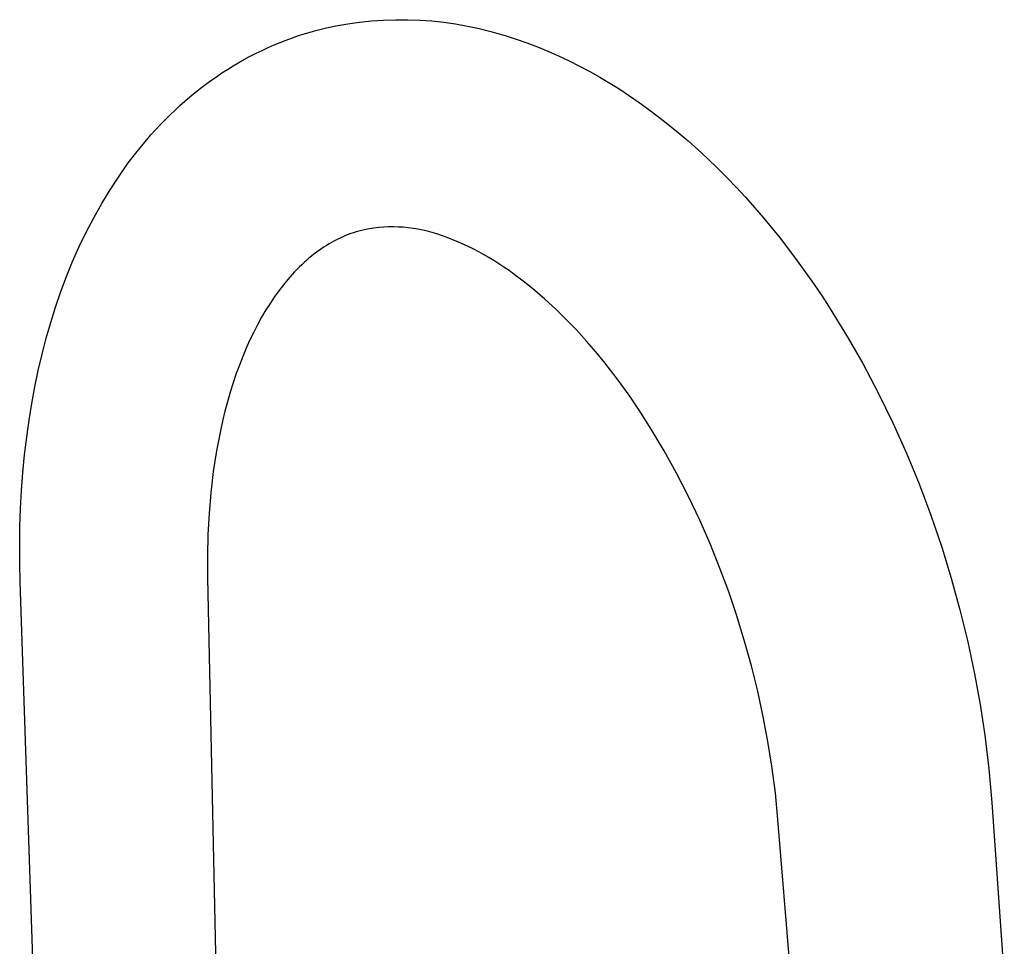
# Model space of a CAD drawing. Units: millimetres. Extents: x -287 to 187, y -376 to 463.
# Drawn here: x -284 to -118, y -183 to -27 of the extents above; entities that cross this region are included whole.
import ezdxf

# ---------------------------------------------------------------- set-up
doc = ezdxf.new("R2010")
doc.units = ezdxf.units.MM
doc.header["$MEASUREMENT"] = 0
doc.layers.add('Default', color=7, linetype='Continuous', true_color=0x000000)

msp = doc.modelspace()

# ---------------------------------------------------------------- linework, layer by layer
at = {"layer": 'Default', "color": 7, "true_color": 0xffffff}
for p, q in [((-232.41, -28.23), (-230.82, -27.89)), ((-230.82, -27.89), (-228.83, -27.54)), ((-228.83, -27.54), (-226.83, -27.26)), ((-226.83, -27.26), (-224.81, -27.06)), ((-224.81, -27.06), (-222.8, -26.92)), ((-222.8, -26.92), (-220.78, -26.85)), ((-220.78, -26.85), (-218.75, -26.85)), ((-218.75, -26.85), (-216.73, -26.93)), ((-216.73, -26.93), (-214.71, -27.07)), ((-214.71, -27.07), (-212.7, -27.28)), ((-212.7, -27.28), (-210.7, -27.57)), ((-210.7, -27.57), (-208.71, -27.92)), ((-208.71, -27.92), (-206.73, -28.34)), ((-238.14, -29.9), (-237.09, -29.54)), ((-237.09, -29.54), (-235.54, -29.06)), ((-235.54, -29.06), (-233.98, -28.62)), ((-233.98, -28.62), (-232.41, -28.23)), ((-206.73, -28.34), (-204.77, -28.83)), ((-204.77, -28.83), (-202.82, -29.39)), ((-202.82, -29.39), (-202.33, -29.54)), ((-202.33, -29.54), (-200.51, -30.11)), ((-242.24, -31.54), (-241.22, -31.1)), ((-241.22, -31.1), (-240.2, -30.68)), ((-240.2, -30.68), (-239.17, -30.28)), ((-239.17, -30.28), (-238.14, -29.9)), ((-200.51, -30.11), (-198.71, -30.74)), ((-198.71, -30.74), (-196.93, -31.42)), ((-196.93, -31.42), (-195.17, -32.14)), ((-246.2, -33.52), (-245.22, -32.99)), ((-245.22, -32.99), (-244.23, -32.49)), ((-244.23, -32.49), (-243.24, -32.01)), ((-243.24, -32.01), (-242.24, -31.54)), ((-195.17, -32.14), (-193.38, -32.94)), ((-193.38, -32.94), (-191.61, -33.77)), ((-249.07, -35.22), (-248.12, -34.63)), ((-248.12, -34.63), (-247.17, -34.07)), ((-247.17, -34.07), (-246.2, -33.52)), ((-191.61, -33.77), (-189.86, -34.65)), ((-189.86, -34.65), (-188.13, -35.57)), ((-250.93, -36.45), (-250, -35.82)), ((-250, -35.82), (-249.07, -35.22)), ((-188.13, -35.57), (-186.43, -36.53)), ((-253.63, -38.42), (-252.73, -37.74)), ((-252.73, -37.74), (-251.84, -37.09)), ((-251.84, -37.09), (-250.93, -36.45)), ((-186.43, -36.53), (-184.75, -37.53)), ((-184.75, -37.53), (-183.09, -38.57)), ((-255.37, -39.83), (-254.5, -39.12)), ((-254.5, -39.12), (-253.63, -38.42)), ((-183.09, -38.57), (-181.46, -39.64)), ((-181.46, -39.64), (-179.8, -40.79)), ((-257.88, -42.07), (-257.05, -41.31)), ((-257.05, -41.31), (-256.22, -40.56)), ((-256.22, -40.56), (-255.37, -39.83)), ((-179.8, -40.79), (-178.17, -41.96)), ((-259.48, -43.63), (-258.69, -42.84)), ((-258.69, -42.84), (-257.88, -42.07)), ((-178.17, -41.96), (-176.56, -43.17)), ((-261.12, -45.35), (-260.31, -44.48)), ((-260.31, -44.48), (-259.48, -43.63)), ((-176.56, -43.17), (-174.98, -44.42)), ((-174.98, -44.42), (-173.27, -45.81)), ((-262.7, -47.13), (-261.92, -46.24)), ((-261.92, -46.24), (-261.12, -45.35)), ((-173.27, -45.81), (-171.6, -47.24)), ((-263.48, -48.07), (-262.7, -47.13)), ((-171.6, -47.24), (-169.96, -48.7)), ((-265.73, -50.94), (-264.25, -49.01)), ((-264.25, -49.01), (-263.48, -48.07)), ((-169.96, -48.7), (-168.34, -50.2)), ((-267.29, -53.18), (-265.73, -50.94)), ((-168.34, -50.2), (-166.7, -51.79)), ((-166.7, -51.79), (-165.08, -53.4)), ((-268.78, -55.46), (-267.29, -53.18)), ((-165.08, -53.4), (-163.5, -55.05)), ((-270.2, -57.79), (-268.78, -55.46)), ((-163.5, -55.05), (-161.95, -56.73)), ((-271.54, -60.17), (-270.2, -57.79)), ((-161.95, -56.73), (-160.44, -58.43)), ((-160.44, -58.43), (-158.95, -60.16)), ((-272.81, -62.58), (-271.54, -60.17)), ((-158.95, -60.16), (-156.07, -63.68)), ((-274, -65.04), (-272.81, -62.58)), ((-228.31, -62.85), (-228.76, -63.02)), ((-227.86, -62.7), (-228.31, -62.85)), ((-227.41, -62.56), (-227.86, -62.7)), ((-226.95, -62.43), (-227.41, -62.56)), ((-226.5, -62.31), (-226.95, -62.43)), ((-226.04, -62.2), (-226.5, -62.31)), ((-225.23, -62.05), (-226.04, -62.2)), ((-224.42, -61.93), (-225.23, -62.05)), ((-223.6, -61.84), (-224.42, -61.93)), ((-222.78, -61.77), (-223.6, -61.84)), ((-221.95, -61.73), (-222.78, -61.77)), ((-221.13, -61.72), (-221.95, -61.73)), ((-220.31, -61.74), (-221.13, -61.72)), ((-219.49, -61.79), (-220.31, -61.74)), ((-218.67, -61.87), (-219.49, -61.79)), ((-217.85, -61.97), (-218.67, -61.87)), ((-217.04, -62.1), (-217.85, -61.97)), ((-216.23, -62.26), (-217.04, -62.1)), ((-215.43, -62.45), (-216.23, -62.26)), ((-214.63, -62.66), (-215.43, -62.45)), ((-213.85, -62.9), (-214.63, -62.66)), ((-213.07, -63.17), (-213.85, -62.9)), ((-231.97, -64.57), (-232.39, -64.82)), ((-231.54, -64.32), (-231.97, -64.57)), ((-231.08, -64.07), (-231.54, -64.32)), ((-230.61, -63.83), (-231.08, -64.07)), ((-230.13, -63.6), (-230.61, -63.83)), ((-229.65, -63.38), (-230.13, -63.6)), ((-229.21, -63.19), (-229.65, -63.38)), ((-228.76, -63.02), (-229.21, -63.19)), ((-212.11, -63.51), (-213.07, -63.17)), ((-211.16, -63.87), (-212.11, -63.51)), ((-210.22, -64.26), (-211.16, -63.87)), ((-209.29, -64.67), (-210.22, -64.26)), ((-156.07, -63.68), (-153.24, -67.4)), ((-275.11, -67.53), (-274, -65.04)), ((-234.09, -65.98), (-234.52, -66.31)), ((-233.65, -65.67), (-234.09, -65.98)), ((-233.21, -65.36), (-233.65, -65.67)), ((-232.8, -65.08), (-233.21, -65.36)), ((-232.39, -64.82), (-232.8, -65.08)), ((-208.45, -65.07), (-209.29, -64.67)), ((-207.62, -65.48), (-208.45, -65.07)), ((-206.8, -65.91), (-207.62, -65.48)), ((-205.99, -66.36), (-206.8, -65.91)), ((-276.14, -70.06), (-275.11, -67.53)), ((-236.17, -67.71), (-236.57, -68.08)), ((-235.77, -67.35), (-236.17, -67.71)), ((-235.36, -66.99), (-235.77, -67.35)), ((-234.94, -66.65), (-235.36, -66.99)), ((-234.52, -66.31), (-234.94, -66.65)), ((-205.12, -66.87), (-205.99, -66.36)), ((-204.26, -67.39), (-205.12, -66.87)), ((-203.41, -67.92), (-204.26, -67.39)), ((-153.24, -67.4), (-150.52, -71.22)), ((-237.78, -69.3), (-238.17, -69.72)), ((-237.38, -68.88), (-237.78, -69.3)), ((-236.98, -68.48), (-237.38, -68.88)), ((-236.57, -68.08), (-236.98, -68.48)), ((-202.57, -68.48), (-203.41, -67.92)), ((-201.69, -69.08), (-202.57, -68.48)), ((-200.82, -69.71), (-201.69, -69.08)), ((-277.09, -72.61), (-276.14, -70.06)), ((-238.93, -70.58), (-239.66, -71.47)), ((-238.17, -69.72), (-238.93, -70.58)), ((-199.1, -71), (-200.82, -69.71)), ((-197.36, -72.41), (-199.1, -71)), ((-277.96, -75.2), (-277.09, -72.61)), ((-240.44, -72.49), (-241.19, -73.53)), ((-239.66, -71.47), (-240.44, -72.49)), ((-195.66, -73.88), (-197.36, -72.41)), ((-150.52, -71.22), (-148.85, -73.7)), ((-241.19, -73.53), (-241.9, -74.6)), ((-193.88, -75.52), (-195.66, -73.88)), ((-148.85, -73.7), (-147.23, -76.21)), ((-278.78, -77.81), (-277.96, -75.2)), ((-242.59, -75.69), (-243.31, -76.92)), ((-241.9, -74.6), (-242.59, -75.69)), ((-192.15, -77.22), (-193.88, -75.52)), ((-279.54, -80.46), (-278.78, -77.81)), ((-243.31, -76.92), (-244, -78.17)), ((-190.38, -79.06), (-192.15, -77.22)), ((-147.23, -76.21), (-144.66, -80.42)), ((-244.65, -79.44), (-245.27, -80.72)), ((-244, -78.17), (-244.65, -79.44)), ((-188.66, -80.96), (-190.38, -79.06)), ((-280.23, -83.15), (-279.54, -80.46)), ((-245.27, -80.72), (-245.9, -82.12)), ((-187.11, -82.76), (-188.66, -80.96)), ((-144.66, -80.42), (-142.22, -84.71)), ((-245.9, -82.12), (-246.49, -83.53)), ((-185.61, -84.6), (-187.11, -82.76)), ((-280.87, -85.87), (-280.23, -83.15)), ((-246.49, -83.53), (-247.05, -84.96)), ((-281.45, -88.63), (-280.87, -85.87)), ((-247.05, -84.96), (-247.57, -86.41)), ((-183.53, -87.3), (-185.61, -84.6)), ((-142.22, -84.71), (-139.61, -89.65)), ((-247.57, -86.41), (-248.1, -87.97)), ((-181.53, -90.05), (-183.53, -87.3)), ((-281.97, -91.42), (-281.45, -88.63)), ((-248.1, -87.97), (-248.59, -89.55)), ((-248.59, -89.55), (-249.05, -91.13)), ((-179.62, -92.87), (-181.53, -90.05)), ((-139.61, -89.65), (-137.17, -94.67)), ((-282.42, -94.25), (-281.97, -91.42)), ((-249.05, -91.13), (-249.48, -92.73)), ((-282.82, -97.1), (-282.42, -94.25)), ((-249.88, -94.38), (-250.25, -96.04)), ((-249.48, -92.73), (-249.88, -94.38)), ((-177.79, -95.74), (-179.62, -92.87)), ((-175.6, -99.41), (-177.79, -95.74)), ((-137.17, -94.67), (-134.88, -99.78)), ((-283.17, -100.06), (-282.82, -97.1)), ((-250.25, -96.04), (-250.58, -97.7)), ((-250.58, -97.7), (-250.89, -99.37)), ((-283.46, -103.05), (-283.17, -100.06)), ((-250.89, -99.37), (-251.18, -101.13)), ((-173.54, -103.15), (-175.6, -99.41)), ((-134.88, -99.78), (-132.75, -104.96)), ((-251.18, -101.13), (-251.44, -102.9)), ((-283.69, -106.06), (-283.46, -103.05)), ((-251.44, -102.9), (-251.86, -106.45)), ((-171.53, -107.08), (-173.54, -103.15)), ((-132.75, -104.96), (-130.77, -110.24)), ((-283.85, -109.09), (-283.69, -106.06)), ((-251.86, -106.45), (-252.16, -109.96)), ((-169.64, -111.06), (-171.53, -107.08)), ((-283.95, -112.15), (-283.85, -109.09)), ((-252.16, -109.96), (-252.35, -113.48)), ((-130.77, -110.24), (-128.95, -115.59)), ((-284, -115.22), (-283.95, -112.15)), ((-167.85, -115.17), (-169.64, -111.06)), ((-252.35, -113.48), (-252.43, -117.12)), ((-283.98, -118.31), (-284, -115.22)), ((-166.18, -119.32), (-167.85, -115.17)), ((-128.95, -115.59), (-127.33, -120.85)), ((-252.43, -117.12), (-252.41, -120.76)), ((-283.91, -121.42), (-283.98, -118.31)), ((-252.41, -120.76), (-250.24, -223.87)), ((-164.77, -123.15), (-166.18, -119.32)), ((-127.33, -120.85), (-125.87, -126.16)), ((-280.43, -224.68), (-283.91, -121.42)), ((-163.46, -127.02), (-164.77, -123.15)), ((-162.14, -131.27), (-163.46, -127.02)), ((-125.87, -126.16), (-124.57, -131.51)), ((-160.95, -135.56), (-162.14, -131.27)), ((-124.57, -131.51), (-123.43, -136.9)), ((-159.89, -139.85), (-160.95, -135.56)), ((-123.43, -136.9), (-122.49, -142.06)), ((-158.95, -144.18), (-159.89, -139.85)), ((-122.49, -142.06), (-121.7, -147.26)), ((-158.17, -148.31), (-158.95, -144.18)), ((-121.7, -147.26), (-121.02, -152.89)), ((-157.51, -152.46), (-158.17, -148.31)), ((-156.92, -156.94), (-157.51, -152.46)), ((-121.02, -152.89), (-120.52, -158.55)), ((-156.48, -161.44), (-156.92, -156.94)), ((-120.52, -158.55), (-118.42, -188.09)), ((-154.07, -190.89), (-156.48, -161.44))]:
    msp.add_line(p, q, dxfattribs=at)

doc.saveas('drawing.dxf')
